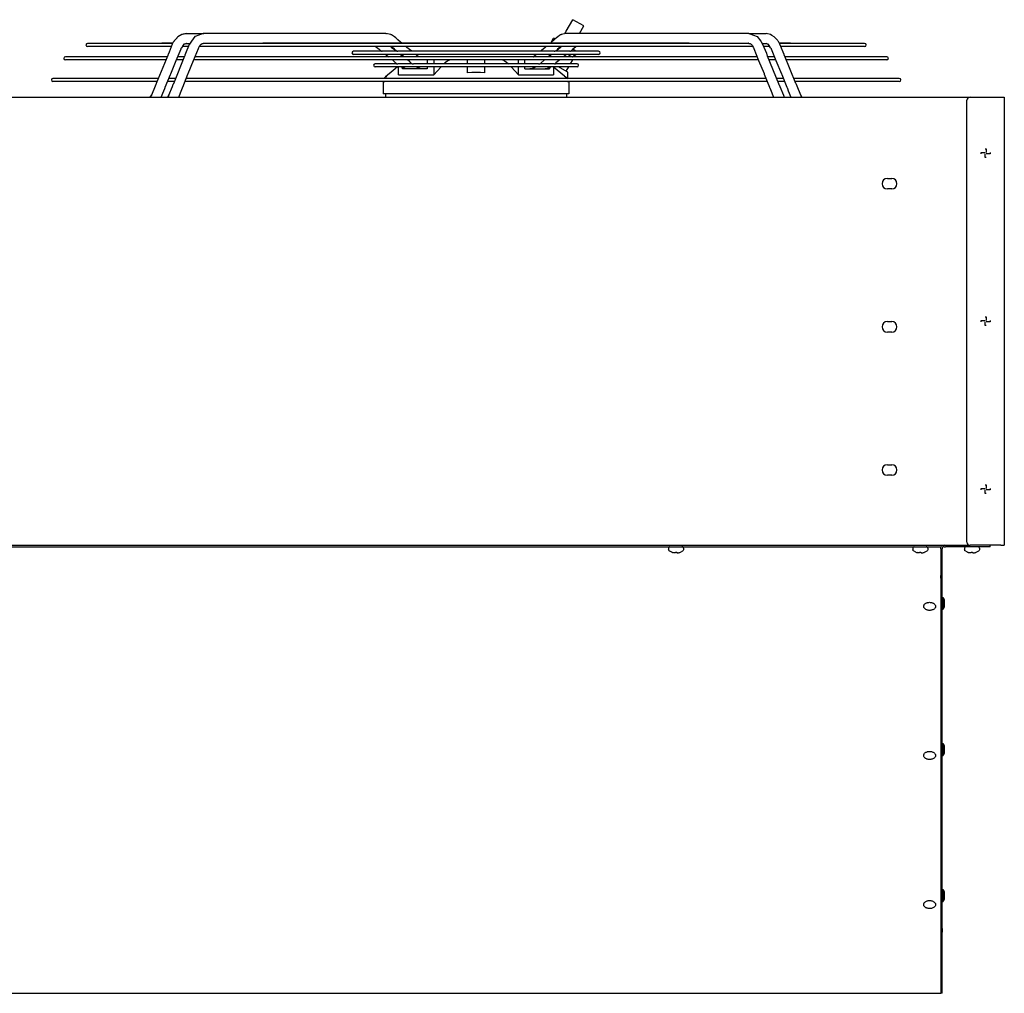
# Model space of a CAD drawing. Units: inches. Extents: x -2305 to 5850, y -2998 to 2964.
# Drawn here: x 1882 to 2675, y 1173 to 1958 of the extents above; entities that cross this region are included whole.
import ezdxf

# ---------------------------------------------------------------- set-up
doc = ezdxf.new("R2010")
doc.units = ezdxf.units.IN

# ---------------------------------------------------------------- blocks, each defined once
blk = doc.blocks.new('Vorderansicht_1', base_point=(9096.5, 4511.1))
at = {"color": 1, "linetype": 'Continuous'}
for p, q in [((27863.8, 23380.3), (27928.7, 23492.7)), ((28032.9, 23432.6), (27928.7, 23492.7)), ((27991, 23360), (28032.9, 23432.6)), ((24110.1, 23327.1), (24099, 23315.7)), ((24147.4, 23349.1), (24110.1, 23327.1)), ((24189.5, 23360), (24147.4, 23349.1)), ((24154.1, 23353.5), (24189.5, 23360)), ((24189.5, 23360), (24300.8, 23360)), ((24274.4, 23329.2), (24241.1, 23283.6)), ((24285.9, 23334.7), (24274.4, 23329.2)), ((24301.8, 23341.1), (24285.9, 23334.7)), ((24300.8, 23360), (24355.4, 23360)), ((24355.4, 23360), (24301.8, 23341.1)), ((24355.4, 23360), (24321, 23353.6)), ((26120.2, 23360), (24355.4, 23360)), ((24355.4, 23360), (24361.7, 23359.2)), ((26120.2, 23360), (26126.5, 23359.2)), ((26152.9, 23354.2), (26120.2, 23360)), ((26168.5, 23349), (26152.9, 23354.2)), ((26171.5, 23347), (26168.5, 23349)), ((26175, 23345.4), (26171.5, 23347)), ((26184.4, 23340.1), (26175, 23345.4)), ((26185.3, 23339.6), (26184.4, 23340.1)), ((26203.5, 23328), (26185.3, 23339.6)), ((26216.1, 23316.9), (26203.5, 23328)), ((27781.2, 23328), (27768.5, 23316.9)), ((27799.3, 23339.6), (27781.2, 23328)), ((27800.2, 23340.1), (27799.3, 23339.6)), ((27809.6, 23345.4), (27800.2, 23340.1)), ((27813.2, 23347), (27809.6, 23345.4)), ((27816.2, 23349), (27813.2, 23347)), ((27831.8, 23354.2), (27816.2, 23349)), ((27864.4, 23360), (27831.8, 23354.2)), ((27850.6, 23357.6), (27863.8, 23380.3)), ((27864.4, 23360), (27858.1, 23359.2)), ((29629.3, 23360), (27864.4, 23360)), ((29629.3, 23360), (29683.9, 23360)), ((29629.3, 23360), (29682.8, 23341.1)), ((29682.8, 23341.1), (29698.7, 23334.7)), ((29683.9, 23360), (29795.1, 23360)), ((29698.7, 23334.7), (29710.2, 23329.2)), ((29710.2, 23329.2), (29743.6, 23283.6)), ((29836.7, 23349.3), (29795.1, 23360)), ((29851.4, 23340.6), (29836.7, 23349.3)), ((29852.1, 23340.4), (29851.4, 23340.6)), ((29874.5, 23327.1), (29852.1, 23340.4)), ((29905.2, 23295.4), (29874.5, 23327.1)), ((24048.8, 23263.7), (23236.3, 23263.7)), ((23402.5, 23233.7), (23236.3, 23233.7)), ((23664.9, 23233.7), (23402.5, 23233.7)), ((23835.8, 23233.7), (23664.9, 23233.7)), ((24025, 23233.7), (23835.8, 23233.7)), ((23950.6, 23263.9), (23950.4, 23263.7)), ((24060.5, 23266.2), (23958.5, 23266.2)), ((24055.8, 23256.8), (24024.4, 23180.1)), ((24046.3, 23233.7), (24025, 23233.7)), ((24059.5, 23263.7), (24048.8, 23263.7)), ((24064.9, 23273.8), (24055.8, 23256.8)), ((24060.8, 23266.2), (24060.5, 23266.2)), ((24070.2, 23282.3), (24064.9, 23273.8)), ((24072.8, 23285.5), (24070.2, 23282.3)), ((24074.5, 23287.1), (24072.8, 23285.5)), ((24079.3, 23295.2), (24074.5, 23287.1)), ((24098.8, 23315.4), (24079.3, 23295.2)), ((24099, 23315.7), (24098.8, 23315.4)), ((24154.7, 23235), (24145.4, 23221.9)), ((24185.8, 23233.7), (24153.7, 23233.7)), ((24158.9, 23242.2), (24154.7, 23235)), ((24168.2, 23255.7), (24158.9, 23242.2)), ((24172.6, 23256.3), (24168.2, 23255.7)), ((24176.2, 23257.3), (24172.6, 23256.3)), ((24189.5, 23263.7), (24176.2, 23257.3)), ((24213, 23233.7), (24185.8, 23233.7)), ((24186.5, 23167.9), (24222.6, 23257.5)), ((24189.5, 23263.7), (24195.7, 23264.6)), ((24189.5, 23263.7), (24227, 23263.7)), ((24241.1, 23283.6), (24222.6, 23257.5)), ((24222.6, 23257.5), (24224.4, 23260.1)), ((24312.2, 23222.6), (24316.9, 23231.3)), ((24316.9, 23231.3), (24318.9, 23236.2)), ((24346.6, 23233.7), (24317.9, 23233.7)), ((24318.9, 23236.4), (24321.8, 23242.1)), ((24318.9, 23236.2), (24318.9, 23236.4)), ((24321.8, 23242.1), (24334.6, 23255.9)), ((24334.6, 23255.9), (24337.2, 23257)), ((24337.2, 23257), (24340.3, 23258.1)), ((24340.3, 23258.1), (24346.1, 23262.8)), ((24346.1, 23262.8), (24355.4, 23263.7)), ((25110.8, 23233.7), (24346.6, 23233.7)), ((24420.3, 23263.7), (24355.4, 23263.7)), ((25576.1, 23263.7), (24420.3, 23263.7)), ((24926.8, 23264), (24923.1, 23263.7)), ((24931, 23264.6), (24926.8, 23264)), ((24935, 23265.5), (24931, 23264.6)), ((24936.3, 23265.7), (24935, 23265.5)), ((24938.2, 23266), (24936.3, 23265.7)), ((24939.1, 23266.1), (24938.2, 23266)), ((24939.9, 23266.2), (24939.1, 23266.1)), ((26233.3, 23266.2), (24939.9, 23266.2)), ((25747.4, 23233.7), (25110.8, 23233.7)), ((25921.1, 23263.7), (25576.1, 23263.7)), ((26095.8, 23233.7), (25747.4, 23233.7)), ((26568.7, 23263.7), (25921.1, 23263.7)), ((26440.3, 23233.7), (26021.1, 23233.7)), ((26021.1, 23233.7), (26030.9, 23227.7)), ((26021.3, 23233.7), (26022.4, 23232.9)), ((26030.9, 23227.7), (26056.8, 23206.7)), ((26165.2, 23233.7), (26176.2, 23224.8)), ((26171.4, 23232.5), (26169.8, 23233.7)), ((26180.3, 23227), (26171.4, 23232.5)), ((26176.2, 23224.8), (26202.4, 23203.5)), ((26205, 23206.8), (26180.3, 23227)), ((26229.9, 23303.8), (26216.1, 23316.9)), ((26236.4, 23296.7), (26229.9, 23303.8)), ((26511.3, 23266.2), (26233.3, 23266.2)), ((26261.7, 23275.9), (26236.4, 23296.7)), ((26273.6, 23266.2), (26261.7, 23275.9)), ((26324.2, 23224.7), (26313.2, 23233.7)), ((26349.5, 23203.9), (26324.2, 23224.7)), ((26737.6, 23233.7), (26440.3, 23233.7)), ((26786.2, 23266.2), (26511.3, 23266.2)), ((27630.5, 23263.7), (26568.7, 23263.7)), ((27162.2, 23233.7), (26737.6, 23233.7)), ((27198.5, 23266.2), (26786.2, 23266.2)), ((27501.9, 23233.7), (27162.2, 23233.7)), ((27404.6, 23266.2), (27198.5, 23266.2)), ((27751.3, 23266.2), (27404.6, 23266.2)), ((27845.3, 23233.7), (27501.9, 23233.7)), ((27660.4, 23224.6), (27623.3, 23194.2)), ((28019, 23263.7), (27630.5, 23263.7)), ((27671.4, 23233.7), (27660.4, 23224.6)), ((27722.9, 23275.9), (27711, 23266.2)), ((27720.1, 23278.6), (27741.1, 23315.1)), ((27720.4, 23278.4), (27720.1, 23278.6)), ((27720.4, 23278.4), (27741.4, 23314.9)), ((27723.7, 23276.5), (27720.4, 23278.4)), ((27748.2, 23296.7), (27722.9, 23275.9)), ((27741.4, 23314.9), (27741.1, 23315.1)), ((27757, 23305.9), (27741.4, 23314.9)), ((27754.8, 23303.8), (27748.2, 23296.7)), ((29044.8, 23266.2), (27751.3, 23266.2)), ((27768.5, 23316.9), (27754.8, 23303.8)), ((27808.5, 23224.8), (27771.8, 23194.9)), ((27804.6, 23227.3), (27779.6, 23206.8)), ((27813.5, 23232.8), (27804.6, 23227.3)), ((27810.5, 23226.4), (27806.7, 23228.6)), ((27819.4, 23233.7), (27808.5, 23224.8)), ((27814.8, 23233.7), (27813.5, 23232.8)), ((28193.7, 23233.7), (27845.3, 23233.7)), ((27953.8, 23227.8), (27927.8, 23206.7)), ((27962.3, 23233), (27953.8, 23227.8)), ((27963.3, 23233.7), (27962.3, 23233)), ((28280, 23263.7), (28019, 23263.7)), ((28831.7, 23233.7), (28193.7, 23233.7)), ((28621.9, 23263.7), (28280, 23263.7)), ((28913.6, 23263.7), (28621.9, 23263.7)), ((29638, 23233.7), (28831.7, 23233.7)), ((29232.4, 23263.7), (28913.6, 23263.7)), ((29045.5, 23266.1), (29044.8, 23266.2)), ((29046.4, 23266), (29045.5, 23266.1)), ((29048.3, 23265.7), (29046.4, 23266)), ((29049.7, 23265.5), (29048.3, 23265.7)), ((29053.7, 23264.6), (29049.7, 23265.5)), ((29057.8, 23264), (29053.7, 23264.6)), ((29061.6, 23263.7), (29057.8, 23264)), ((29494.2, 23263.7), (29232.4, 23263.7)), ((29574.2, 23263.7), (29494.2, 23263.7)), ((29557.7, 23263.7), (29531.6, 23263.7)), ((29629.3, 23263.7), (29574.2, 23263.7)), ((29629.3, 23263.7), (29640.4, 23261.2)), ((29667.2, 23233.7), (29638, 23233.7)), ((29640.4, 23261.2), (29644.3, 23258.1)), ((29644.3, 23258.1), (29650, 23255.9)), ((29650, 23255.9), (29662.9, 23242.1)), ((29662.9, 23242.1), (29671, 23226.3)), ((29667.7, 23231.3), (29666.8, 23233.7)), ((29672.4, 23222.6), (29667.7, 23231.3)), ((29671, 23226.3), (29671, 23226.1)), ((29671, 23226.1), (29671.2, 23225.8)), ((29671.2, 23225.8), (29672.4, 23222.6)), ((29743.6, 23283.6), (29762, 23257.5)), ((29757.6, 23263.7), (29795.1, 23263.7)), ((29762, 23257.5), (29760.3, 23260.1)), ((29762, 23257.5), (29798.2, 23168)), ((29798.8, 23233.7), (29771.6, 23233.7)), ((29808.4, 23257.3), (29795.1, 23263.7)), ((29831, 23233.7), (29798.8, 23233.7)), ((29816.5, 23255.7), (29808.4, 23257.3)), ((29827.7, 23239.6), (29816.5, 23255.7)), ((29832.8, 23231.6), (29827.7, 23239.6)), ((29839.3, 23221.9), (29830.9, 23233.7)), ((29831.5, 23233.7), (29831, 23233.7)), ((29839.3, 23221.9), (29832.8, 23231.6)), ((29910.1, 23287.1), (29905.2, 23295.4)), ((29911.8, 23285.5), (29910.1, 23287.1)), ((29914.4, 23282.3), (29911.8, 23285.5)), ((29919.7, 23273.8), (29914.4, 23282.3)), ((29928.8, 23256.8), (29919.7, 23273.8)), ((29924.2, 23266.2), (29923.8, 23266.2)), ((30026.2, 23266.2), (29924.2, 23266.2)), ((29955, 23263.7), (29925.1, 23263.7)), ((29960.3, 23180.1), (29928.8, 23256.8)), ((29959.6, 23233.7), (29938.3, 23233.7)), ((30200, 23263.7), (29955, 23263.7)), ((30148.9, 23233.7), (29959.6, 23233.7)), ((30034.1, 23263.9), (30034.3, 23263.7)), ((30295.3, 23233.7), (30148.9, 23233.7)), ((30361.4, 23263.7), (30200, 23263.7)), ((30566.4, 23233.7), (30295.3, 23233.7)), ((30506.2, 23263.7), (30361.4, 23263.7)), ((30606, 23263.7), (30506.2, 23263.7)), ((30748.3, 23233.7), (30566.4, 23233.7)), ((30748.3, 23263.7), (30606, 23263.7)), ((23989.9, 23133.8), (23022, 23133.8)), ((24011.6, 23146.2), (23900.5, 22875.4)), ((24006.5, 23133.8), (23989.9, 23133.8)), ((24012.7, 23149.7), (24011.6, 23146.2)), ((24015.4, 23157.1), (24012.7, 23149.7)), ((24024.4, 23180.1), (24015.4, 23157.1)), ((24069.1, 22876.8), (24177.9, 23144.5)), ((24093.5, 23098.6), (24140.2, 23212.4)), ((24128.6, 23133.8), (24108.1, 23133.8)), ((24163.2, 23133.8), (24128.6, 23133.8)), ((24140.2, 23212.4), (24140.3, 23212.7)), ((24140.3, 23212.7), (24140.4, 23213.1)), ((24140.4, 23213.4), (24143.1, 23217.7)), ((24140.4, 23213.1), (24140.4, 23213.4)), ((24143.1, 23217.7), (24145.4, 23221.9)), ((24173.5, 23133.8), (24163.2, 23133.8)), ((24177.9, 23144.5), (24178.7, 23147.4)), ((24178.7, 23147.4), (24180.7, 23153)), ((24180.7, 23153), (24186.5, 23167.9)), ((24260.8, 23098.6), (24307.8, 23214.2)), ((24301.9, 23133.8), (24275.1, 23133.8)), ((29682.7, 23133.8), (24301.9, 23133.8)), ((24307.8, 23214.4), (24307.9, 23214.5)), ((24307.8, 23214.2), (24307.8, 23214.4)), ((24307.9, 23214.5), (24312.2, 23222.6)), ((26080.2, 23186.9), (25807.7, 23186.9)), ((28177, 23156.8), (25807.7, 23156.8)), ((26056.8, 23206.7), (26067.9, 23194.7)), ((26067.9, 23194.7), (26069.5, 23193.2)), ((26069.5, 23193.2), (26070.2, 23192.5)), ((26070.2, 23192.5), (26070.8, 23192)), ((26070.8, 23192), (26071.4, 23191.7)), ((26071.4, 23191.7), (26077.3, 23186.9)), ((26080.2, 23186.9), (26083.6, 23186.9)), ((26083.6, 23186.9), (26084.6, 23186.9)), ((26231.1, 23186.9), (26084.6, 23186.9)), ((26118.2, 23156.8), (26119.9, 23155.4)), ((26119.9, 23155.4), (26145.8, 23134.4)), ((26145.8, 23134.4), (26146.6, 23133.8)), ((26202.4, 23203.5), (26222.8, 23186.9)), ((26214.5, 23196.6), (26205, 23206.8)), ((26215, 23196.2), (26214.5, 23196.6)), ((26215.5, 23195.7), (26215, 23196.2)), ((26215.9, 23195.5), (26215.5, 23195.7)), ((26216.1, 23195.4), (26215.9, 23195.5)), ((26226.4, 23186.9), (26216.1, 23195.4)), ((26231.1, 23186.9), (26232.1, 23186.9)), ((26232.1, 23186.9), (26236.4, 23186.9)), ((27748.2, 23186.9), (26236.4, 23186.9)), ((26259.8, 23156.8), (26265.4, 23152.3)), ((26265.4, 23152.3), (26274, 23147.1)), ((26267.5, 23155.5), (26265.9, 23156.8)), ((26292.2, 23135.2), (26267.5, 23155.5)), ((26274, 23147.1), (26290, 23135.9)), ((26294, 23133.8), (26292.2, 23135.2)), ((26370.2, 23186.9), (26349.5, 23203.9)), ((26412, 23152.7), (26406.9, 23156.8)), ((26421, 23147.2), (26412, 23152.7)), ((26438.7, 23134.5), (26421, 23147.2)), ((26439.7, 23133.8), (26438.7, 23134.5)), ((27545, 23133.8), (27545.9, 23134.5)), ((27563.7, 23147.2), (27545.9, 23134.5)), ((27572.6, 23152.6), (27563.7, 23147.2)), ((27577.7, 23156.8), (27572.6, 23152.6)), ((27623.3, 23194.2), (27614.4, 23186.9)), ((27717.1, 23155.5), (27690.6, 23133.8)), ((27694.6, 23135.9), (27693.4, 23134.9)), ((27710.6, 23147), (27694.6, 23135.9)), ((27719.2, 23152.2), (27710.6, 23147)), ((27718.7, 23156.8), (27717.1, 23155.5)), ((27724.9, 23156.8), (27719.2, 23152.2)), ((27748.2, 23186.9), (27752.6, 23186.9)), ((27752.6, 23186.9), (27753.5, 23186.9)), ((27900, 23186.9), (27753.5, 23186.9)), ((27769.5, 23196.1), (27758.3, 23186.9)), ((27771.8, 23194.9), (27761.9, 23186.9)), ((27779.6, 23206.8), (27769.5, 23196.1)), ((27788.3, 23211.4), (27786.5, 23212.4)), ((27790.5, 23210.1), (27788.3, 23211.4)), ((27864.8, 23155.5), (27838.1, 23133.8)), ((27866.4, 23156.8), (27864.8, 23155.5)), ((27882.8, 23156.8), (27886.9, 23154.5)), ((27886.9, 23154.5), (27922.2, 23134.1)), ((27900, 23186.9), (27901, 23186.9)), ((27901, 23186.9), (27904.5, 23186.9)), ((28177, 23186.9), (27904.5, 23186.9)), ((27914.6, 23192.6), (27907.5, 23186.9)), ((27915.3, 23193.3), (27914.6, 23192.6)), ((27927.8, 23206.7), (27915.3, 23193.3)), ((27922.2, 23134.1), (27922.8, 23133.8)), ((27947.1, 23196.2), (27928.2, 23207)), ((27931.1, 23156.7), (27931, 23156.8)), ((27936.5, 23153.6), (27931.1, 23156.7)), ((27932.5, 23133.8), (27936.1, 23140)), ((27936.1, 23140), (27942.1, 23150.4)), ((27951.1, 23145.2), (27936.5, 23153.6)), ((27963.1, 23186.9), (27947.1, 23196.2)), ((27951.1, 23145.2), (27957.9, 23156.8)), ((27951.1, 23145.2), (27951.5, 23145)), ((27958.3, 23156.8), (27951.5, 23145)), ((29672.4, 23222.6), (29676.8, 23214.5)), ((29676.8, 23214.5), (29676.8, 23214.4)), ((29676.8, 23214.4), (29676.9, 23214.2)), ((29676.9, 23214.2), (29723.8, 23098.7)), ((29709.5, 23133.8), (29682.7, 23133.8)), ((29798.2, 23168), (29803.9, 23153)), ((29803.9, 23153), (29805.9, 23147.4)), ((29805.9, 23147.4), (29806.8, 23144.6)), ((29806.8, 23144.6), (29915.6, 22876.8)), ((29821.4, 23133.8), (29811.1, 23133.8)), ((29856.1, 23133.8), (29821.4, 23133.8)), ((29839.3, 23221.9), (29841.5, 23217.7)), ((29841.5, 23217.7), (29844.2, 23213.4)), ((29844.2, 23213.4), (29844.3, 23213.1)), ((29844.3, 23213.1), (29844.4, 23212.7)), ((29844.4, 23212.7), (29844.4, 23212.4)), ((29844.4, 23212.4), (29891.2, 23098.5)), ((29876.6, 23133.8), (29856.1, 23133.8)), ((29969.3, 23157.1), (29960.3, 23180.1)), ((29972, 23149.7), (29969.3, 23157.1)), ((29973.1, 23146.1), (29972, 23149.7)), ((30084.1, 22875.3), (29973.1, 23146.1)), ((29994.8, 23133.8), (29978.1, 23133.8)), ((30962.7, 23133.8), (29994.8, 23133.8)), ((23989.9, 23103.7), (23022, 23103.7)), ((23994.2, 23103.7), (23989.9, 23103.7)), ((24040.9, 22970.4), (24093.5, 23098.6)), ((24128.6, 23103.7), (24095.8, 23103.7)), ((24161.3, 23103.7), (24128.6, 23103.7)), ((24209, 22971), (24260.8, 23098.6)), ((24267.2, 23103.7), (24262.9, 23103.7)), ((29717.4, 23103.7), (24267.2, 23103.7)), ((26226.1, 23066.5), (26016.2, 23066.5)), ((27968.5, 23036.5), (26016.2, 23036.5)), ((26183.5, 23103.7), (26212.6, 23076.6)), ((26233.5, 23036.5), (26190.3, 23001.5)), ((26212.6, 23076.6), (26215.1, 23074.4)), ((26215.1, 23074.4), (26216.1, 23073.5)), ((26216.1, 23073.5), (26216.9, 23072.8)), ((26216.9, 23072.8), (26217.2, 23072.6)), ((26217.2, 23072.6), (26224.7, 23066.5)), ((26226.1, 23066.5), (26228.4, 23066.5)), ((26228.4, 23066.5), (26231.8, 23066.5)), ((26231.8, 23066.5), (26235.7, 23066.5)), ((26375.5, 23066.5), (26235.7, 23066.5)), ((26243.4, 23033.9), (26243.4, 23036.5)), ((26243.4, 22958.7), (26243.4, 23033.9)), ((26272.6, 23033.5), (26267.4, 23036.5)), ((26277.1, 23031.4), (26272.6, 23033.5)), ((26351.6, 23084.2), (26330.6, 23103.7)), ((26353.1, 23082.7), (26351.6, 23084.2)), ((26353.8, 23082.1), (26353.1, 23082.7)), ((26354.4, 23081.6), (26353.8, 23082.1)), ((26354.8, 23081.3), (26354.4, 23081.6)), ((26372.8, 23066.5), (26354.8, 23081.3)), ((26375.5, 23066.5), (26378.8, 23066.5)), ((26378.8, 23066.5), (26387.5, 23066.5)), ((27597.2, 23066.5), (26387.5, 23066.5)), ((26419.9, 23033.1), (26413.9, 23036.5)), ((26423.7, 23031.3), (26419.9, 23033.1)), ((26520.1, 23103.7), (26520.1, 23086.4)), ((26520.1, 23086.4), (26520.1, 23066.5)), ((26520.1, 23036.5), (26520.1, 23033.8)), ((26520.1, 23033.8), (26520.1, 23018.7)), ((26583.8, 23103.7), (26583.8, 23071.4)), ((26583.8, 23071.4), (26583.8, 23066.5)), ((26583.8, 23036.5), (26583.8, 23033.9)), ((26650.2, 23033.9), (26583.8, 22958.7)), ((26583.8, 23033.9), (26583.8, 22958.7)), ((26652.5, 23036.5), (26650.2, 23033.9)), ((26679.8, 23066.5), (26697.2, 23082.8)), ((26697.2, 23082.8), (26719.9, 23097)), ((26719.9, 23097), (26720.6, 23097.3)), ((26720.6, 23097.3), (26738.4, 23103.7)), ((26908.1, 23066.5), (26908.1, 23103.7)), ((26908.1, 22979.1), (26908.1, 23036.5)), ((27076.6, 23066.5), (27076.6, 23103.7)), ((27076.6, 22979.1), (27076.6, 23036.5)), ((27246.2, 23103.7), (27264.1, 23097.3)), ((27264.1, 23097.3), (27264.7, 23097)), ((27264.7, 23097), (27287.5, 23082.8)), ((27287.5, 23082.8), (27304.9, 23066.5)), ((27334.4, 23033.9), (27332.2, 23036.5)), ((27400.8, 22958.7), (27334.4, 23033.9)), ((27400.8, 23071.4), (27400.8, 23103.7)), ((27400.8, 23066.5), (27400.8, 23071.4)), ((27400.8, 23033.9), (27400.8, 23036.5)), ((27400.8, 22958.7), (27400.8, 23033.9)), ((27464.5, 23086.4), (27464.5, 23103.7)), ((27464.5, 23066.5), (27464.5, 23086.4)), ((27464.5, 23033.8), (27464.5, 23036.5)), ((27464.5, 23018.7), (27464.5, 23033.8)), ((27564.7, 23033.1), (27560.9, 23031.3)), ((27570.8, 23036.5), (27564.7, 23033.1)), ((27597.2, 23066.5), (27605.8, 23066.5)), ((27605.8, 23066.5), (27609.1, 23066.5)), ((27749, 23066.5), (27609.1, 23066.5)), ((27617.2, 23073.7), (27610.5, 23066.5)), ((27653.9, 23103.7), (27617.2, 23073.7)), ((27712, 23033.5), (27707.6, 23031.4)), ((27717.3, 23036.5), (27712, 23033.5)), ((27741.3, 23036.5), (27741.3, 23033.9)), ((27741.3, 23033.9), (27741.3, 22958.7)), ((27846.1, 22947.1), (27741.3, 23033.5)), ((27749, 23066.5), (27752.9, 23066.5)), ((27752.9, 23066.5), (27756.3, 23066.5)), ((27756.3, 23066.5), (27758.5, 23066.5)), ((27968.5, 23066.5), (27758.5, 23066.5)), ((27764.7, 23074.2), (27758.7, 23066.5)), ((27801.1, 23103.7), (27764.7, 23074.2)), ((27805.8, 23027.6), (27790.4, 23036.5)), ((27863.2, 22994.5), (27887.4, 23036.5)), ((27904.8, 23066.5), (27926.2, 23103.7)), ((29721.7, 23103.7), (29717.4, 23103.7)), ((29723.8, 23098.7), (29775.7, 22971.1)), ((29856.1, 23103.7), (29823.4, 23103.7)), ((29888.9, 23103.7), (29856.1, 23103.7)), ((29891.2, 23098.5), (29943.8, 22970.3)), ((29994.8, 23103.7), (29990.5, 23103.7)), ((30962.7, 23103.7), (29994.8, 23103.7)), ((23987.3, 22839.8), (24038, 22963.2)), ((24038, 22963.2), (24040.9, 22969.9)), ((24040.9, 22970.2), (24040.9, 22970.4)), ((24040.9, 22969.9), (24040.9, 22970.2)), ((24156.2, 22841.3), (24206.4, 22964.7)), ((24206.4, 22964.7), (24208.9, 22970.9)), ((24208.9, 22970.9), (24209, 22971)), ((26116, 22939.2), (26108.5, 22931.7)), ((26190.3, 23001.5), (26116, 22939.2)), ((26130.8, 22939.2), (26116, 22939.2)), ((26243.4, 22958.7), (26583.8, 22958.7)), ((26279.5, 23029.7), (26277.1, 23031.4)), ((26283, 23027.8), (26279.5, 23029.7)), ((26281.8, 23018.7), (26281.8, 23028.5)), ((26301.2, 23018.7), (26281.8, 23018.7)), ((26288.7, 23025.7), (26283, 23027.8)), ((26298.9, 23023.1), (26288.7, 23025.7)), ((26301.5, 23022.1), (26298.9, 23023.1)), ((26312.9, 23018.7), (26301.2, 23018.7)), ((26305.8, 23020.8), (26301.5, 23022.1)), ((26312.9, 23018.7), (26305.8, 23020.8)), ((26321.6, 23018.7), (26312.9, 23018.7)), ((26314.7, 23018.7), (26313.6, 23018.7)), ((26322.3, 23018.7), (26314.7, 23018.7)), ((26325.7, 23018.7), (26321.6, 23018.7)), ((26325.7, 23018.7), (26322.3, 23018.7)), ((26354.3, 23018.7), (26325.7, 23018.7)), ((26426, 23018.7), (26354.3, 23018.7)), ((26426.1, 23029.6), (26423.7, 23031.3)), ((26459.1, 23018.7), (26426, 23018.7)), ((26429.5, 23027.8), (26426.1, 23029.6)), ((26434.9, 23025.8), (26429.5, 23027.8)), ((26444.8, 23023.2), (26434.9, 23025.8)), ((26447.4, 23022.3), (26444.8, 23023.2)), ((26451.6, 23020.9), (26447.4, 23022.3)), ((26459.1, 23018.7), (26451.6, 23020.9)), ((26465.1, 23018.7), (26459.1, 23018.7)), ((26461, 23018.7), (26459.9, 23018.7)), ((26468.6, 23018.7), (26461, 23018.7)), ((26474.2, 23018.7), (26465.1, 23018.7)), ((26474.2, 23018.7), (26468.6, 23018.7)), ((26492.2, 23018.7), (26474.2, 23018.7)), ((26520.1, 23018.7), (26492.2, 23018.7)), ((26950.2, 22981.8), (26908.1, 22979.1)), ((26992.3, 22982.7), (26950.2, 22981.8)), ((27034.4, 22981.8), (26992.3, 22982.7)), ((27076.6, 22979.1), (27034.4, 22981.8)), ((27400.8, 22958.7), (27741.3, 22958.7)), ((27464.5, 23018.7), (27492.4, 23018.7)), ((27492.4, 23018.7), (27510.4, 23018.7)), ((27516.1, 23018.7), (27510.4, 23018.7)), ((27510.4, 23018.7), (27519.5, 23018.7)), ((27523.6, 23018.7), (27516.1, 23018.7)), ((27519.5, 23018.7), (27525.5, 23018.7)), ((27525.4, 23018.7), (27523.6, 23018.7)), ((27533, 23020.9), (27525.5, 23018.7)), ((27525.5, 23018.7), (27558.6, 23018.7)), ((27537.3, 23022.3), (27533, 23020.9)), ((27539.9, 23023.2), (27537.3, 23022.3)), ((27549.8, 23025.8), (27539.9, 23023.2)), ((27555.2, 23027.8), (27549.8, 23025.8)), ((27558.6, 23029.6), (27555.2, 23027.8)), ((27560.9, 23031.3), (27558.6, 23029.6)), ((27558.6, 23018.7), (27630.4, 23018.7)), ((27630.4, 23018.7), (27659, 23018.7)), ((27662.4, 23018.7), (27659, 23018.7)), ((27659, 23018.7), (27663, 23018.7)), ((27669.9, 23018.7), (27662.4, 23018.7)), ((27663, 23018.7), (27671.8, 23018.7)), ((27671.1, 23018.7), (27669.9, 23018.7)), ((27678.8, 23020.8), (27671.8, 23018.7)), ((27671.8, 23018.7), (27683.5, 23018.7)), ((27683.1, 23022.1), (27678.8, 23020.8)), ((27685.8, 23023.1), (27683.1, 23022.1)), ((27683.5, 23018.7), (27702.8, 23018.7)), ((27696, 23025.7), (27685.8, 23023.1)), ((27701.6, 23027.8), (27696, 23025.7)), ((27705.1, 23029.7), (27701.6, 23027.8)), ((27702.8, 23028.5), (27702.8, 23018.7)), ((27707.6, 23031.4), (27705.1, 23029.7)), ((27878.8, 22985.4), (27805.8, 23027.6)), ((27846.1, 22947.1), (27862.4, 22936.2)), ((27878.8, 22955.3), (27878.8, 22985.4)), ((27878.8, 22925.3), (27878.8, 22955.3)), ((29775.7, 22971.1), (29775.7, 22970.9)), ((29775.7, 22970.9), (29778.2, 22964.8)), ((29778.2, 22964.8), (29828.4, 22841.4)), ((29943.8, 22970.3), (29943.8, 22970.1)), ((29943.8, 22970.1), (29943.8, 22969.8)), ((29943.8, 22969.8), (29946.7, 22963.1)), ((29946.7, 22963.1), (29997.3, 22839.7)), ((23897.5, 22925.3), (22901.6, 22925.3)), ((23897.5, 22895.2), (22901.6, 22895.2)), ((23888.7, 22849.2), (23853.6, 22764)), ((23896.1, 22866.1), (23888.7, 22849.2)), ((23898.9, 22872.3), (23896.1, 22866.1)), ((23921, 22925.3), (23897.5, 22925.3)), ((23908.7, 22895.2), (23897.5, 22895.2)), ((23900.5, 22875.4), (23898.9, 22872.3)), ((24041.9, 22895.2), (24010.1, 22895.2)), ((24021.9, 22763.3), (24056.4, 22847.9)), ((24041.9, 22925.3), (24022.4, 22925.3)), ((24077.9, 22925.3), (24041.9, 22925.3)), ((24076.6, 22895.2), (24041.9, 22895.2)), ((24056.4, 22847.9), (24064.7, 22867.7)), ((24064.7, 22867.7), (24067.6, 22873.9)), ((24067.6, 22873.9), (24069.1, 22876.8)), ((24088.8, 22925.3), (24077.9, 22925.3)), ((24186.2, 22895.2), (24178.1, 22895.2)), ((29798.5, 22895.2), (24186.2, 22895.2)), ((24222.3, 22925.3), (24190.4, 22925.3)), ((29762.4, 22925.3), (24222.3, 22925.3)), ((26094.6, 22895.2), (26094.5, 22893.1)), ((26109.6, 22893.1), (26094.5, 22893.1)), ((26094.5, 22893.1), (26094.5, 22774.4)), ((26108.5, 22931.7), (26104, 22925.3)), ((27862.4, 22936.2), (27878.7, 22925.3)), ((27890.2, 22893.1), (27875.2, 22893.1)), ((27878.8, 22928.3), (27880.6, 22925.3)), ((27890, 22895.2), (27890.2, 22893.1)), ((27890.2, 22893.1), (27890.2, 22774.4)), ((29794.3, 22925.3), (29762.4, 22925.3)), ((29806.5, 22895.2), (29798.5, 22895.2)), ((29906.7, 22925.3), (29895.9, 22925.3)), ((29942.8, 22925.3), (29906.7, 22925.3)), ((29942.8, 22895.2), (29908.1, 22895.2)), ((29915.6, 22876.8), (29917.1, 22873.9)), ((29917.1, 22873.9), (29919.9, 22867.7)), ((29919.9, 22867.7), (29928.2, 22848)), ((29928.2, 22848), (29962.7, 22763.3)), ((29962.2, 22925.3), (29942.8, 22925.3)), ((29974.6, 22895.2), (29942.8, 22895.2)), ((30087.1, 22925.3), (30063.6, 22925.3)), ((30087.1, 22895.2), (30076, 22895.2)), ((30085.7, 22872.3), (30084.1, 22875.3)), ((30088.6, 22866.1), (30085.7, 22872.3)), ((31083, 22925.3), (30087.1, 22925.3)), ((31083, 22895.2), (30087.1, 22895.2)), ((30095.9, 22849.1), (30088.6, 22866.1)), ((30131.1, 22764), (30095.9, 22849.1)), ((23842, 22747.7), (23839.3, 22743.2)), ((23845.2, 22751.6), (23839.7, 22743.2)), ((23853.6, 22764), (23842, 22747.7)), ((23853.6, 22764), (23845.2, 22751.6)), ((23948.9, 22743.2), (23974.5, 22805.8)), ((23974.5, 22805.8), (23983.6, 22828.8)), ((23983.6, 22828.8), (23986.3, 22836.2)), ((23986.3, 22836.2), (23987.3, 22839.8)), ((24011.9, 22743.2), (24019.8, 22758.3)), ((24021.9, 22763.3), (24016, 22752.4)), ((24019.8, 22758.3), (24019.9, 22758.7)), ((24019.9, 22758.7), (24020.1, 22759.1)), ((24020.1, 22759.1), (24021.9, 22763.3)), ((24021.9, 22763.3), (24023.4, 22766.2)), ((24117.5, 22743.2), (24147.7, 22817.9)), ((24147.7, 22817.9), (24153.4, 22832.9)), ((24153.4, 22832.9), (24155.4, 22838.5)), ((24155.4, 22838.5), (24156.2, 22841.3)), ((27890.2, 22774.4), (26094.5, 22774.4)), ((26116.7, 22774.4), (26116.7, 22743.2)), ((27867.9, 22774.4), (27867.9, 22743.2)), ((29828.4, 22841.4), (29829.2, 22838.5)), ((29829.2, 22838.5), (29831.2, 22832.9)), ((29831.2, 22832.9), (29837, 22818)), ((29837, 22818), (29867.1, 22743.2)), ((29962.7, 22763.3), (29968.6, 22752.4)), ((29968.6, 22752.4), (29971.1, 22746.5)), ((29997.3, 22839.7), (29998.4, 22836.1)), ((29998.4, 22836.1), (30001.1, 22828.8)), ((30001.1, 22828.8), (30010.1, 22805.8)), ((30010.1, 22805.8), (30035.7, 22743.2)), ((30142.6, 22747.7), (30131.1, 22764)), ((30145.4, 22743.2), (30142.6, 22747.7)), ((29971.1, 22746.5), (29971.2, 22746.2)), ((29971.2, 22746.2), (29972.7, 22743.2)), ((31875.8, 22195.6), (31875.8, 22207.6)), ((31875.8, 22207.6), (31911.9, 22207.6)), ((31911.9, 22243.7), (31923.9, 22243.7)), ((31911.9, 22159.5), (31911.9, 22195.6)), ((31923.9, 22243.7), (31923.9, 22207.6)), ((31960.1, 22195.6), (31923.9, 22195.6)), ((31960.1, 22207.6), (31960.1, 22195.6)), ((31923.9, 22159.5), (31911.9, 22159.5)), ((30967.7, 21957.9), (31009.8, 21957.9)), ((31009.8, 21855.6), (30967.7, 21855.6)), ((30967.7, 20573.8), (31009.8, 20573.8)), ((31875.8, 20582.8), (31911.9, 20582.8)), ((31875.8, 20570.8), (31875.8, 20582.8)), ((31911.9, 20618.9), (31923.9, 20618.9)), ((31911.9, 20534.6), (31911.9, 20570.8)), ((31923.9, 20618.9), (31923.9, 20582.8)), ((31960.1, 20570.8), (31923.9, 20570.8)), ((31960.1, 20582.8), (31960.1, 20570.8)), ((31009.8, 20471.5), (30967.7, 20471.5)), ((31923.9, 20534.6), (31911.9, 20534.6)), ((30967.7, 19189.7), (31009.8, 19189.7)), ((31009.8, 19087.3), (30967.7, 19087.3)), ((31875.8, 18945.9), (31875.8, 18958)), ((31875.8, 18958), (31911.9, 18958)), ((31911.9, 18994.1), (31923.9, 18994.1)), ((31911.9, 18909.8), (31911.9, 18945.9)), ((31923.9, 18994.1), (31923.9, 18958)), ((31960.1, 18945.9), (31923.9, 18945.9)), ((31960.1, 18958), (31960.1, 18945.9)), ((31923.9, 18909.8), (31911.9, 18909.8)), ((28855.7, 18387.1), (28853.4, 18383.3)), ((28853.4, 18383.3), (28853.4, 18365.4)), ((28856.8, 18390.3), (28855.7, 18387.1)), ((28862.8, 18394.7), (28856.8, 18390.3)), ((28866.4, 18395.3), (28862.8, 18394.7)), ((28989.5, 18394.7), (28981.7, 18395.3)), ((28995.5, 18390.3), (28989.5, 18394.7)), ((28997.8, 18383.3), (28995.5, 18390.3)), ((28996.7, 18383.3), (28997.8, 18383.3)), ((28997.8, 18383.3), (28997.8, 18365.4)), ((31216.2, 18387.1), (31213.8, 18383.3)), ((31213.8, 18383.3), (31213.8, 18365.4)), ((31217.3, 18390.3), (31216.2, 18387.1)), ((31223.2, 18394.7), (31217.3, 18390.3)), ((31226.9, 18395.3), (31223.2, 18394.7)), ((31350, 18394.7), (31342.2, 18395.3)), ((31356, 18390.3), (31350, 18394.7)), ((31358.3, 18383.3), (31356, 18390.3)), ((31358.3, 18383.3), (31358.3, 18365.4)), ((31715.7, 18387.1), (31713.3, 18383.3)), ((31713.3, 18383.3), (31713.3, 18365.4)), ((31716.8, 18390.3), (31715.7, 18387.1)), ((31722.7, 18394.7), (31716.8, 18390.3)), ((31726.4, 18395.3), (31722.7, 18394.7)), ((31849.4, 18394.7), (31841.7, 18395.3)), ((31855.5, 18390.3), (31849.4, 18394.7)), ((31857.8, 18383.3), (31855.5, 18390.3)), ((31857.8, 18383.3), (31857.8, 18365.4)), ((28855.5, 18360.5), (28853.4, 18365.4)), ((28856.5, 18358.3), (28855.5, 18360.5)), ((28857.7, 18357.4), (28856.5, 18358.3)), ((28858.7, 18355.4), (28857.7, 18357.4)), ((28858.7, 18355.4), (28861.3, 18355.4)), ((28883.4, 18342.7), (28858.7, 18355.4)), ((28883.4, 18342.7), (28883.4, 18342.9)), ((28902.4, 18337.6), (28895.5, 18339.1)), ((28908.8, 18336.7), (28902.4, 18337.6)), ((28912.5, 18336.5), (28908.8, 18336.7)), ((28915.5, 18336.7), (28912.5, 18336.5)), ((28918.5, 18337.6), (28915.5, 18336.7)), ((28919.5, 18339.1), (28918.5, 18337.6)), ((28919.5, 18339.1), (28919.5, 18342.9)), ((28931.6, 18342.9), (28931.6, 18339.1)), ((28931.6, 18339.1), (28932.6, 18337.6)), ((28932.6, 18337.6), (28935.6, 18336.7)), ((28935.6, 18336.7), (28938.6, 18336.5)), ((28938.6, 18336.5), (28942.3, 18336.7)), ((28942.3, 18336.7), (28948.8, 18337.6)), ((28948.8, 18337.6), (28955.7, 18339.1)), ((28967.7, 18342.7), (28992.4, 18355.4)), ((28967.7, 18342.9), (28967.7, 18342.7)), ((28989.9, 18355.4), (28992.4, 18355.4)), ((28992.4, 18355.4), (28992.1, 18355.4)), ((28994.6, 18358.3), (28992.3, 18355.9)), ((28992.3, 18355.9), (28992.4, 18355.4)), ((28995.6, 18360.5), (28994.6, 18358.3)), ((28997.8, 18365.4), (28995.6, 18360.5)), ((28996.7, 18365.4), (28997.8, 18365.4)), ((31216, 18360.5), (31213.8, 18365.4)), ((31217, 18358.3), (31216, 18360.5)), ((31218.2, 18357.4), (31217, 18358.3)), ((31219.2, 18355.4), (31218.2, 18357.4)), ((31219.2, 18355.4), (31221.7, 18355.4)), ((31243.9, 18342.7), (31219.2, 18355.4)), ((31243.9, 18342.7), (31243.9, 18342.9)), ((31262.9, 18337.6), (31256, 18339.1)), ((31269.3, 18336.7), (31262.9, 18337.6)), ((31273, 18336.5), (31269.3, 18336.7)), ((31276, 18336.7), (31273, 18336.5)), ((31279, 18337.6), (31276, 18336.7)), ((31280, 18339.1), (31279, 18337.6)), ((31280, 18339.1), (31280, 18342.9)), ((31292.1, 18342.9), (31292.1, 18339.1)), ((31292.1, 18339.1), (31293.1, 18337.6)), ((31293.1, 18337.6), (31296.1, 18336.7)), ((31296.1, 18336.7), (31299.1, 18336.5)), ((31299.1, 18336.5), (31302.8, 18336.7)), ((31302.8, 18336.7), (31309.3, 18337.6)), ((31309.3, 18337.6), (31316.1, 18339.1)), ((31328.2, 18342.7), (31352.9, 18355.4)), ((31328.2, 18342.9), (31328.2, 18342.7)), ((31352.9, 18355.4), (31352.6, 18355.4)), ((31355.1, 18358.3), (31352.8, 18355.9)), ((31352.8, 18355.9), (31352.9, 18355.4)), ((31356.1, 18360.5), (31355.1, 18358.3)), ((31358.3, 18365.4), (31356.1, 18360.5)), ((31715.5, 18360.5), (31713.3, 18365.4)), ((31716.5, 18358.3), (31715.5, 18360.5)), ((31717.7, 18357.4), (31716.5, 18358.3)), ((31718.7, 18355.4), (31717.7, 18357.4)), ((31743.4, 18342.7), (31718.7, 18355.4)), ((31743.4, 18342.7), (31743.4, 18342.9)), ((31762.3, 18337.6), (31755.4, 18339.1)), ((31768.8, 18336.7), (31762.3, 18337.6)), ((31772.5, 18336.5), (31768.8, 18336.7)), ((31775.5, 18336.7), (31772.5, 18336.5)), ((31778.5, 18337.6), (31775.5, 18336.7)), ((31779.5, 18339.1), (31778.5, 18337.6)), ((31779.5, 18339.1), (31779.5, 18342.9)), ((31791.6, 18342.9), (31791.6, 18339.1)), ((31791.6, 18339.1), (31792.6, 18337.6)), ((31792.6, 18337.6), (31795.6, 18336.7)), ((31795.6, 18336.7), (31798.6, 18336.5)), ((31798.6, 18336.5), (31802.3, 18336.7)), ((31802.3, 18336.7), (31808.7, 18337.6)), ((31808.7, 18337.6), (31815.6, 18339.1)), ((31827.7, 18342.7), (31852.4, 18355.4)), ((31827.7, 18342.9), (31827.7, 18342.7)), ((31852.4, 18355.4), (31852.1, 18355.4)), ((31854.6, 18358.3), (31852.2, 18355.9)), ((31852.2, 18355.9), (31852.4, 18355.4)), ((31855.6, 18360.5), (31854.6, 18358.3)), ((31857.8, 18365.4), (31855.6, 18360.5)), ((31496.7, 18124.3), (31496.7, 18123.4)), ((31496.7, 17906.2), (31507.5, 17906.2)), ((31507.5, 17791.8), (31507.5, 17906.2)), ((31507.5, 17906.2), (31516.5, 17885.2)), ((31516.5, 17812.7), (31507.5, 17791.8)), ((31516.5, 17885.2), (31516.5, 17830.9)), ((31516.5, 17830.9), (31516.5, 17812.7)), ((31496.7, 17791.8), (31507.5, 17791.8)), ((31496.7, 16493.2), (31507.5, 16493.2)), ((31507.5, 16378.8), (31507.5, 16493.2)), ((31507.5, 16493.2), (31516.5, 16472.3)), ((31516.5, 16472.3), (31516.5, 16417.9)), ((31496.7, 16378.8), (31507.5, 16378.8)), ((31516.5, 16399.8), (31507.5, 16378.8)), ((31516.5, 16417.9), (31516.5, 16399.8)), ((31496.7, 15080.2), (31507.5, 15080.2)), ((31507.5, 14965.9), (31507.5, 15080.2)), ((31507.5, 15080.2), (31516.5, 15059.3)), ((31516.5, 15059.3), (31516.5, 15004.9)), ((31496.7, 14965.9), (31507.5, 14965.9)), ((31516.5, 14986.8), (31507.5, 14965.9)), ((31516.5, 15004.9), (31516.5, 14986.8))]:
    blk.add_line(p, q, dxfattribs=at)
at = {"color": 7, "linetype": 'Continuous'}
for p, q in [((14235.9, 22743.2), (31767.5, 22743.2)), ((31767.5, 22743.2), (32064.2, 22743.2)), ((32064.2, 22743.2), (32098.5, 22743.2)), ((32098.5, 22743.2), (32098.5, 18410.3)), ((32064.2, 18410.3), (31767.5, 18410.3)), ((32064.2, 18410.3), (32098.5, 18410.3)), ((14187.8, 14077.5), (31484.6, 14077.5))]:
    blk.add_line(p, q, dxfattribs=at)
at = {"color": 3, "linetype": 'Continuous'}
for p, q in [((31737.4, 18440.4), (31737.4, 22713.1)), ((14217.9, 18395.3), (31454.6, 18395.3)), ((14235.9, 18410.3), (31767.5, 18410.3)), ((31484.6, 18390), (31489.3, 18397.7)), ((31484.6, 18376), (31484.6, 18117.8)), ((31496.7, 18362.2), (31496.7, 18376)), ((31515.9, 18395.3), (31529.8, 18395.3)), ((31933, 18395.3), (31529.8, 18395.3)), ((31963.1, 18395.3), (31933, 18395.3)), ((31963.1, 18395.3), (31963.1, 18410.3)), ((31496.7, 18092.8), (31496.7, 18362.2)), ((31484.6, 18092.8), (31484.6, 18117.8)), ((31484.6, 18092.8), (31484.6, 14664.4)), ((31496.7, 14703.8), (31496.7, 18092.8)), ((31484.6, 14664.4), (31484.6, 14077.5)), ((31496.7, 14703.8), (31496.7, 14667.7)), ((31496.7, 14077.5), (31496.7, 14667.7))]:
    blk.add_line(p, q, dxfattribs=at)
at = {"color": 2, "linetype": 'Continuous'}
for p, q in [((31454.6, 18395.3), (31484.6, 18395.3)), ((31484.6, 18376), (31484.6, 18395.3)), ((31486.6, 14077.5), (31484.6, 14077.5)), ((31496.7, 14077.5), (31486.6, 14077.5))]:
    blk.add_line(p, q, dxfattribs=at)
at = {"color": 1, "linetype": 'Continuous'}
for centre, radius, start, end in [((23236.3, 23248.7), 15, 90, -90), ((23958.5, 23251.1), 15, 90.00069, 121.76442), ((30026.2, 23251.1), 15, 58.23558, 89.99931), ((30748.3, 23248.7), 15, -90, 90), ((23022, 23118.7), 15, 90, -90), ((25807.7, 23171.9), 15, 90, -90), ((28177, 23171.9), 15, -90, 90), ((30962.7, 23118.7), 15, -90, 90), ((26016.2, 23051.5), 15, 90, -90), ((27968.5, 23051.5), 15, -90, 90), ((22901.6, 22910.3), 15, 90, -90), ((31083, 22910.3), 15, -90, 90), ((30967.7, 21906.7), 51.2, 90, -90), ((31009.8, 21906.7), 51.2, -90, 90), ((30967.7, 20522.6), 51.2, 90, -90), ((31009.8, 20522.6), 51.2, -90, 90), ((30967.7, 19138.5), 51.2, 90, -90), ((31009.8, 19138.5), 51.2, -90, 90), ((28925.6, 18455.5), 120.2, -110.51428, -104.49618), ((28925.6, 18455.5), 112.7, -93.05968, -86.94032), ((28925.6, 18455.5), 120.2, -75.50382, -69.48572), ((31286.1, 18455.5), 120.2, -110.51428, -104.49618), ((31286.1, 18455.5), 112.7, -93.05968, -86.94032), ((31286.1, 18455.5), 120.2, -75.50382, -69.48572), ((31785.5, 18455.5), 120.2, -110.51428, -104.49618), ((31785.5, 18455.5), 112.7, -93.05968, -86.94032), ((31785.5, 18455.5), 120.2, -75.50382, -69.48572)]:
    blk.add_arc(centre, radius, start, end, dxfattribs=at)
at = {"color": 3, "linetype": 'Continuous'}
for centre, radius, start, end in [((31767.5, 22713.1), 30.1, 90, 180), ((31515.9, 18376), 34.3, 89.9991, 140.86936), ((31515.9, 18376), 19.3, 90.00087, -179.99977), ((31767.5, 18440.4), 30.1, -180, -90)]:
    blk.add_arc(centre, radius, start, end, dxfattribs=at)
at = {"color": 1, "linetype": 'Continuous'}
for points, knots in [([(24189.5, 23360), (24190.6, 23360), (24192.7, 23359.9), (24194.7, 23359.5), (24195.7, 23359.2)], [0, 0, 0, 0, 3.13314, 6.29316, 6.29316, 6.29316, 6.29316]), ([(26199.2, 23331.4), (26200, 23330.9), (26201.5, 23329.9), (26202.8, 23328.6), (26203.5, 23328)], [0, 0, 0, 0, 2.741682, 5.481151, 5.481151, 5.481151, 5.481151]), ([(27781.2, 23328), (27781.8, 23328.6), (27783.1, 23329.9), (27784.7, 23330.9), (27785.4, 23331.4)], [0, 0, 0, 0, 2.739333, 5.48088, 5.48088, 5.48088, 5.48088]), ([(24361.7, 23264.6), (24360.6, 23264.3), (24358.5, 23263.9), (24356.4, 23263.8), (24355.4, 23263.7)], [0, 0, 0, 0, 3.188383, 6.350611, 6.350611, 6.350611, 6.350611]), ([(29629.3, 23263.7), (29628.2, 23263.8), (29626.1, 23263.9), (29624, 23264.3), (29623, 23264.6)], [0, 0, 0, 0, 3.162047, 6.350244, 6.350244, 6.350244, 6.350244]), ([(23853.6, 22764), (23853.8, 22764.5), (23854.1, 22765.5), (23854.9, 22766.3), (23855.3, 22766.7)], [0, 0, 0, 0, 1.566311, 3.194856, 3.194856, 3.194856, 3.194856]), ([(31319.2, 17819.5), (31319.4, 17822.5), (31320, 17828.6), (31324.7, 17837), (31331.6, 17844.4), (31340.8, 17850.6), (31351.6, 17855.2), (31363.7, 17858), (31376.3, 17859), (31389, 17858), (31401, 17855.2), (31411.9, 17850.6), (31421.1, 17844.4), (31428, 17837), (31432.6, 17828.6), (31433.2, 17822.5), (31433.5, 17819.5)], [0, 0, 0, 0, 8.825524, 18.115219, 28.187469, 39.157612, 50.957526, 63.382888, 76.142129, 88.901369, 101.326731, 113.126646, 124.096788, 134.169038, 143.458734, 152.284258, 152.284258, 152.284258, 152.284258]), ([(31355.1, 17783.2), (31351.7, 17784.3), (31345.1, 17786.4), (31336.3, 17791.3), (31328.9, 17797.2), (31323.4, 17804.1), (31319.8, 17811.6), (31319.4, 17816.9), (31319.2, 17819.5)], [0, 0, 0, 0, 10.659534, 20.726007, 30.102469, 38.78934, 46.907169, 54.699177, 54.699177, 54.699177, 54.699177]), ([(31433.5, 17819.5), (31433.1, 17816.3), (31432.4, 17809.7), (31427, 17800.6), (31418.9, 17792.8), (31408.3, 17786.6), (31395.9, 17782.4), (31382.4, 17780.3), (31368.5, 17780.3), (31359.5, 17782.2), (31355.1, 17783.2)], [0, 0, 0, 0, 9.602902, 19.794113, 30.949098, 43.161105, 56.283443, 70.003472, 83.914612, 97.582287, 97.582287, 97.582287, 97.582287]), ([(31319.2, 16377.7), (31319.4, 16380.7), (31320, 16386.7), (31324.7, 16395.2), (31331.6, 16402.6), (31340.8, 16408.8), (31351.6, 16413.4), (31363.7, 16416.2), (31376.3, 16417.2), (31389, 16416.2), (31401, 16413.4), (31411.9, 16408.8), (31421.1, 16402.6), (31428, 16395.2), (31432.6, 16386.7), (31433.2, 16380.7), (31433.5, 16377.7)], [0, 0, 0, 0, 8.825529, 18.115228, 28.187483, 39.157631, 50.957552, 63.382922, 76.142171, 88.90142, 101.32679, 113.126711, 124.096859, 134.169114, 143.458813, 152.284342, 152.284342, 152.284342, 152.284342]), ([(31355.1, 16341.4), (31351.7, 16342.5), (31345.1, 16344.6), (31336.3, 16349.5), (31328.9, 16355.4), (31323.4, 16362.3), (31319.8, 16369.8), (31319.4, 16375.1), (31319.2, 16377.7)], [0, 0, 0, 0, 10.659529, 20.725998, 30.102458, 38.789326, 46.907153, 54.699157, 54.699157, 54.699157, 54.699157]), ([(31433.5, 16377.7), (31433.1, 16374.5), (31432.4, 16367.9), (31427, 16358.8), (31418.9, 16351), (31408.3, 16344.8), (31395.9, 16340.5), (31382.4, 16338.5), (31368.5, 16338.5), (31359.5, 16340.4), (31355.1, 16341.4)], [0, 0, 0, 0, 9.602896, 19.794102, 30.949081, 43.161081, 56.28341, 70.003428, 83.914558, 97.582223, 97.582223, 97.582223, 97.582223]), ([(31319.2, 14935.9), (31319.4, 14938.9), (31320, 14944.9), (31324.7, 14953.4), (31331.6, 14960.8), (31340.8, 14967), (31351.6, 14971.6), (31363.7, 14974.4), (31376.3, 14975.4), (31389, 14974.4), (31401, 14971.6), (31411.9, 14967), (31421.1, 14960.8), (31428, 14953.4), (31432.6, 14944.9), (31433.2, 14938.9), (31433.5, 14935.9)], [0, 0, 0, 0, 8.825534, 18.115237, 28.187496, 39.157649, 50.957577, 63.382955, 76.142213, 88.901471, 101.326849, 113.126777, 124.09693, 134.169189, 143.458892, 152.284426, 152.284426, 152.284426, 152.284426]), ([(31355.1, 14899.6), (31351.7, 14900.7), (31345.1, 14902.8), (31336.3, 14907.7), (31328.9, 14913.6), (31323.4, 14920.4), (31319.8, 14928), (31319.4, 14933.3), (31319.2, 14935.9)], [0, 0, 0, 0, 10.659525, 20.725989, 30.102446, 38.789312, 46.907136, 54.699137, 54.699137, 54.699137, 54.699137]), ([(31433.5, 14935.9), (31433.1, 14932.7), (31432.4, 14926.1), (31427, 14917), (31418.9, 14909.2), (31408.3, 14903), (31395.9, 14898.7), (31382.4, 14896.6), (31368.5, 14896.6), (31359.5, 14898.6), (31355.1, 14899.6)], [0, 0, 0, 0, 9.60289, 19.794091, 30.949064, 43.161057, 56.283377, 70.003384, 83.914504, 97.582159, 97.582159, 97.582159, 97.582159])]:
    blk.add_open_spline(points, degree=3, knots=knots, dxfattribs=at)

msp = doc.modelspace()

# ---------------------------------------------------------------- block references
at = {"xscale": 0.08333333333333, "yscale": 0.08333333333333, "zscale": 0.08333333333333}
msp.add_blockref('Vorderansicht_1', (758.05, 375.92), dxfattribs=at)

doc.saveas('drawing.dxf')
